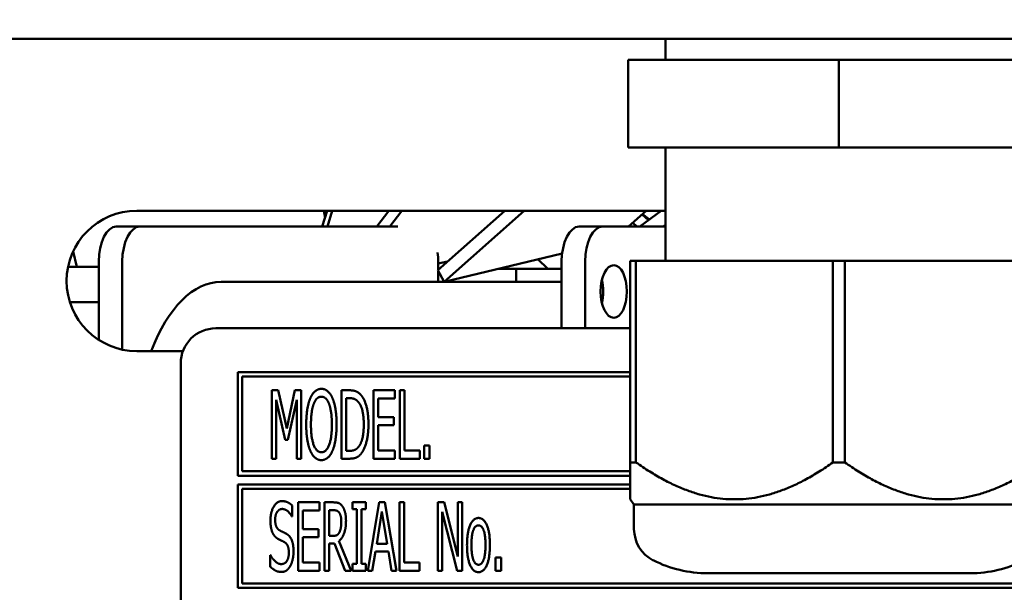
# Model space of a CAD drawing. Units: millimetres. Extents: x 65 to 6993, y 100 to 4100.
# Drawn here: x 3146 to 3202, y 1249 to 1282 of the extents above; entities that cross this region are included whole.
import ezdxf

# ---------------------------------------------------------------- set-up
doc = ezdxf.new("R2010")
doc.units = ezdxf.units.MM
doc.header["$LTSCALE"] = 20
doc.layers.add('Symbol (ISO)', color=7, linetype='Continuous', lineweight=25)
doc.layers.add('Visible (ISO)', color=7, linetype='Continuous', lineweight=50)
doc.styles.add('Note Text (ISO)', font='tahoma.ttf')
doc.dimstyles.new('Default - Method 1b (ISO)$7', dxfattribs={"dimscale": 20, "dimtxt": 2.5, "dimasz": 2.5, "dimexe": 3.175, "dimexo": 0, "dimgap": 0.762, "dimtad": 1, "dimtoh": 1, "dimrnd": 1e-08, "dimtxsty": 'Note Text (ISO)', "dimcen": 0.09, "dimdle": 10, "dimclrd": 256, "dimclre": 256, "dimclrt": 256, "dimazin": 2, "dimtfac": 1.4, "dimtmove": 0, "dimatfit": 3, "dimfxl": 1, "dimtolj": 1, "dimlwd": -1, "dimlwe": -1, "dimarcsym": 0})

msp = doc.modelspace()

# ---------------------------------------------------------------- linework, layer by layer
at = {"layer": 'Visible (ISO)'}
for p, q in [((2525.233, 1280.794), (3859.219, 1280.794)), ((3182.351, 1279.594), (3182.351, 1280.794)), ((3180.226, 1279.594), (3180.226, 1274.594)), ((3192.226, 1279.594), (3180.226, 1279.594)), ((3192.226, 1279.594), (3192.226, 1274.594)), ((3204.226, 1279.594), (3192.226, 1279.594)), ((3192.226, 1274.594), (3180.226, 1274.594)), ((3182.351, 1268.148), (3182.351, 1274.594)), ((3204.226, 1274.594), (3192.226, 1274.594)), ((3152.226, 1270.994), (3182.226, 1270.994)), ((3162.794, 1270.094), (3163.065, 1270.994)), ((3162.872, 1270.994), (3162.948, 1270.605)), ((3163.36, 1270.994), (3163.088, 1270.094)), ((3165.901, 1270.094), (3166.586, 1270.994)), ((3167.329, 1270.994), (3166.644, 1270.094)), ((3169.376, 1267.606), (3173.199, 1270.994)), ((3174.301, 1270.994), (3169.739, 1266.951)), ((3180.237, 1270.094), (3181.252, 1270.994)), ((3180.883, 1270.094), (3182.107, 1270.994)), ((3181.02, 1270.788), (3181.373, 1270.454)), ((3181.043, 1270.808), (3181.443, 1270.506)), ((3151.057, 1270.094), (3152.4, 1270.094)), ((3167.1, 1270.094), (3152.4, 1270.094)), ((3178.77, 1270.094), (3177.428, 1270.094)), ((3178.77, 1270.094), (3182.351, 1270.094)), ((3180.721, 1270.094), (3180.487, 1270.315)), ((3182.351, 1270.197), (3182.211, 1270.094)), ((3148.592, 1268.666), (3148.803, 1267.794)), ((3169.739, 1266.951), (3176.456, 1268.566)), ((3148.307, 1267.794), (3150.057, 1267.794)), ((3150.057, 1268.094), (3150.057, 1267.794)), ((3150.057, 1267.794), (3150.057, 1265.794)), ((3151.4, 1268.094), (3151.4, 1263.08)), ((3169.4, 1267.992), (3169.934, 1268.1)), ((3169.4, 1267.627), (3169.4, 1268.094)), ((3175.072, 1268.233), (3175.643, 1267.694)), ((3176.428, 1264.294), (3176.428, 1268.094)), ((3177.77, 1264.294), (3177.77, 1268.094)), ((3180.326, 1268.148), (3180.664, 1268.148)), ((3180.326, 1268.148), (3180.326, 1256.648)), ((3180.664, 1256.648), (3180.664, 1268.148)), ((3180.664, 1268.148), (3191.888, 1268.148)), ((3191.888, 1268.148), (3192.564, 1268.148)), ((3191.888, 1268.148), (3191.888, 1256.648)), ((3192.564, 1256.648), (3192.564, 1268.148)), ((3192.564, 1268.148), (3203.788, 1268.148)), ((3169.376, 1267.606), (3169.739, 1266.951)), ((3169.4, 1267.694), (3169.475, 1267.694)), ((3169.4, 1266.944), (3169.4, 1267.565)), ((3172.827, 1267.694), (3173.845, 1267.694)), ((3173.845, 1267.694), (3176.428, 1267.694)), ((3173.845, 1266.944), (3173.845, 1267.694)), ((3176.428, 1266.944), (3157.025, 1266.944)), ((3178.75, 1266.944), (3178.697, 1266.944)), ((3148.41, 1265.794), (3150.057, 1265.794)), ((3150.057, 1265.794), (3150.057, 1263.633)), ((3180.326, 1264.294), (3156.726, 1264.294)), ((3154.853, 1262.994), (3152.226, 1262.994)), ((3154.726, 1262.294), (3154.726, 1215.794)), ((3157.976, 1261.794), (3157.976, 1255.894)), ((3180.326, 1261.794), (3157.976, 1261.794)), ((3158.226, 1256.144), (3158.226, 1261.544)), ((3158.226, 1261.544), (3180.326, 1261.544)), ((3159.925, 1260.762), (3159.925, 1256.862)), ((3160.279, 1260.762), (3159.925, 1260.762)), ((3160.766, 1258.59), (3160.279, 1260.762)), ((3161.234, 1260.762), (3160.766, 1258.59)), ((3161.594, 1260.762), (3161.234, 1260.762)), ((3161.594, 1256.862), (3161.594, 1260.762)), ((3163.888, 1260.762), (3163.888, 1256.862)), ((3164.331, 1260.762), (3163.888, 1260.762)), ((3166.929, 1260.762), (3165.709, 1260.762)), ((3165.709, 1260.762), (3165.709, 1256.862)), ((3166.929, 1260.3), (3166.929, 1260.762)), ((3167.213, 1260.762), (3167.213, 1256.862)), ((3167.472, 1260.762), (3167.213, 1260.762)), ((3167.472, 1257.323), (3167.472, 1260.762)), ((3160.169, 1260.221), (3160.671, 1257.936)), ((3160.169, 1256.862), (3160.169, 1260.221)), ((3160.829, 1257.936), (3161.335, 1260.221)), ((3161.335, 1260.221), (3161.335, 1256.862)), ((3164.148, 1257.31), (3164.148, 1260.313)), ((3164.148, 1260.313), (3164.347, 1260.313)), ((3165.968, 1260.3), (3166.929, 1260.3)), ((3165.968, 1259.232), (3165.968, 1260.3)), ((3166.862, 1259.232), (3165.968, 1259.232)), ((3165.968, 1258.771), (3166.862, 1258.771)), ((3165.968, 1257.323), (3165.968, 1258.771)), ((3166.862, 1258.771), (3166.862, 1259.232)), ((3160.671, 1257.936), (3160.829, 1257.936)), ((3164.347, 1257.31), (3164.148, 1257.31)), ((3166.929, 1257.323), (3165.968, 1257.323)), ((3166.929, 1256.862), (3166.929, 1257.323)), ((3168.342, 1257.323), (3167.472, 1257.323)), ((3168.342, 1256.862), (3168.342, 1257.323)), ((3168.598, 1257.607), (3168.598, 1256.862)), ((3168.91, 1257.607), (3168.598, 1257.607)), ((3168.91, 1256.862), (3168.91, 1257.607)), ((3159.925, 1256.862), (3160.169, 1256.862)), ((3161.335, 1256.862), (3161.594, 1256.862)), ((3163.888, 1256.862), (3164.337, 1256.862)), ((3165.709, 1256.862), (3166.929, 1256.862)), ((3167.213, 1256.862), (3168.342, 1256.862)), ((3168.598, 1256.862), (3168.91, 1256.862)), ((3180.326, 1256.648), (3180.664, 1256.648)), ((3180.326, 1256.648), (3180.326, 1254.545)), ((3191.888, 1256.648), (3192.564, 1256.648)), ((3180.326, 1256.144), (3158.226, 1256.144)), ((3157.976, 1255.894), (3180.326, 1255.894)), ((3157.976, 1255.394), (3157.976, 1249.494)), ((3180.326, 1255.394), (3157.976, 1255.394)), ((3158.226, 1249.744), (3158.226, 1255.144)), ((3158.226, 1255.144), (3180.326, 1255.144)), ((3162.64, 1254.374), (3161.42, 1254.374)), ((3161.42, 1254.374), (3161.42, 1250.474)), ((3162.64, 1253.913), (3162.64, 1254.374)), ((3162.924, 1254.374), (3162.924, 1250.474)), ((3163.427, 1254.374), (3162.924, 1254.374)), ((3164.511, 1254.374), (3164.511, 1253.976)), ((3165.27, 1254.374), (3164.511, 1254.374)), ((3165.27, 1253.976), (3165.27, 1254.374)), ((3166.038, 1254.374), (3165.38, 1250.474)), ((3166.357, 1254.374), (3166.038, 1254.374)), ((3167.014, 1250.474), (3166.357, 1254.374)), ((3167.201, 1254.374), (3167.201, 1250.474)), ((3167.46, 1254.374), (3167.201, 1254.374)), ((3167.46, 1250.936), (3167.46, 1254.374)), ((3169.372, 1254.374), (3169.372, 1250.474)), ((3169.742, 1254.374), (3169.372, 1254.374)), ((3170.522, 1251.286), (3169.742, 1254.374)), ((3170.522, 1254.374), (3170.522, 1251.286)), ((3170.766, 1254.374), (3170.522, 1254.374)), ((3170.766, 1250.474), (3170.766, 1254.374)), ((3180.551, 1254.258), (3180.326, 1254.545)), ((3180.551, 1254.258), (3203.901, 1254.258)), ((3180.551, 1254.258), (3180.551, 1252.853)), ((3161.079, 1253.571), (3161.079, 1254.191)), ((3161.679, 1253.913), (3162.64, 1253.913)), ((3161.679, 1252.845), (3161.679, 1253.913)), ((3163.184, 1252.459), (3163.184, 1253.925)), ((3163.184, 1253.925), (3163.44, 1253.925)), ((3164.511, 1253.976), (3164.761, 1253.976)), ((3164.761, 1253.976), (3164.761, 1250.872)), ((3165.02, 1253.976), (3165.27, 1253.976)), ((3165.02, 1250.872), (3165.02, 1253.976)), ((3165.892, 1252.007), (3166.192, 1253.846)), ((3166.192, 1253.846), (3166.493, 1252.007)), ((3169.615, 1253.837), (3170.475, 1250.474)), ((3169.615, 1250.474), (3169.615, 1253.837)), ((3161.06, 1253.571), (3161.079, 1253.571)), ((3162.574, 1252.845), (3161.679, 1252.845)), ((3162.574, 1252.383), (3162.574, 1252.845)), ((3161.679, 1252.383), (3162.574, 1252.383)), ((3161.679, 1250.936), (3161.679, 1252.383)), ((3163.411, 1252.459), (3163.184, 1252.459)), ((3163.184, 1252.026), (3163.481, 1252.026)), ((3163.184, 1250.474), (3163.184, 1252.026)), ((3163.481, 1252.026), (3164.097, 1250.474)), ((3164.435, 1250.474), (3163.74, 1252.171)), ((3165.642, 1250.474), (3165.819, 1251.565)), ((3165.819, 1251.565), (3166.565, 1251.565)), ((3166.493, 1252.007), (3165.892, 1252.007)), ((3166.565, 1251.565), (3166.742, 1250.474)), ((3159.824, 1251.359), (3159.824, 1250.708)), ((3159.843, 1251.359), (3159.824, 1251.359)), ((3162.64, 1250.936), (3161.679, 1250.936)), ((3162.64, 1250.474), (3162.64, 1250.936)), ((3168.329, 1250.936), (3167.46, 1250.936)), ((3168.329, 1250.474), (3168.329, 1250.936)), ((3172.668, 1251.22), (3172.668, 1250.474)), ((3172.981, 1251.22), (3172.668, 1251.22)), ((3172.981, 1250.474), (3172.981, 1251.22)), ((3161.42, 1250.474), (3162.64, 1250.474)), ((3162.924, 1250.474), (3163.184, 1250.474)), ((3164.097, 1250.474), (3164.435, 1250.474)), ((3164.511, 1250.872), (3164.511, 1250.474)), ((3164.761, 1250.872), (3164.511, 1250.872)), ((3164.511, 1250.474), (3165.27, 1250.474)), ((3165.27, 1250.872), (3165.02, 1250.872)), ((3165.27, 1250.474), (3165.27, 1250.872)), ((3165.38, 1250.474), (3165.642, 1250.474)), ((3166.742, 1250.474), (3167.014, 1250.474)), ((3167.201, 1250.474), (3168.329, 1250.474)), ((3169.372, 1250.474), (3169.615, 1250.474)), ((3170.475, 1250.474), (3170.766, 1250.474)), ((3172.668, 1250.474), (3172.981, 1250.474)), ((3184.754, 1250.329), (3199.698, 1250.329)), ((3157.976, 1249.494), (3223.476, 1249.494)), ((3223.226, 1249.744), (3158.226, 1249.744))]:
    msp.add_line(p, q, dxfattribs=at)
for centre, radius, start, end in [((3152.226, 1266.994), 4, 90, 270), ((3182.226, 1266.994), 4, 88.2092, 90), ((3156.726, 1262.294), 2, 90, 180), ((3182.551, 1252.853), 2, 180, 243.2563), ((3184.754, 1257.225), 6.895, 243.2563, 270), ((3199.698, 1257.225), 6.895, 270, 296.7437)]:
    msp.add_arc(centre, radius, start, end, dxfattribs=at)
for centre, major_axis, start_param, end_param in [((3151.057, 1268.094), (0, 2), 0, 1.570796), ((3152.4, 1268.094), (0, 2), 0, 1.570796), ((3177.428, 1268.094), (0, 2), 0, 1.570796), ((3178.77, 1268.094), (0, 2), 0, 1.570796), ((3168.4, 1268.094), (0, 2), 4.712389, 4.9756), ((3157.025, 1256.944), (0, 10), 0, 0.92103), ((3178.053, 1266.394), (0, 1.5), 4.249784, 5.174994)]:
    msp.add_ellipse(centre, major_axis=major_axis, ratio=0.5, start_param=start_param, end_param=end_param, dxfattribs=at)
msp.add_ellipse((3179.395, 1266.394), major_axis=(0, 1.5), ratio=0.5, dxfattribs=at)
for points in [[(3162.741, 1260.844), (3162.545, 1260.844), (3162.226, 1260.575), (3162.112, 1260.316)], [(3163.373, 1260.316), (3163.263, 1260.566), (3162.94, 1260.844), (3162.741, 1260.844)], [(3165.029, 1260.452), (3164.919, 1260.597), (3164.606, 1260.762), (3164.331, 1260.762)], [(3165.424, 1258.808), (3165.424, 1259.377), (3165.219, 1260.202), (3165.029, 1260.452)], [(3162.112, 1260.316), (3162.002, 1260.047), (3161.878, 1259.301), (3161.878, 1258.812)], [(3162.147, 1258.812), (3162.147, 1259.191), (3162.229, 1259.791), (3162.308, 1259.99)], [(3162.308, 1259.99), (3162.39, 1260.199), (3162.602, 1260.395), (3162.744, 1260.395)], [(3162.744, 1260.395), (3162.88, 1260.395), (3163.101, 1260.193), (3163.177, 1259.99)], [(3163.177, 1259.99), (3163.253, 1259.795), (3163.339, 1259.197), (3163.339, 1258.812)], [(3163.607, 1258.812), (3163.607, 1259.298), (3163.484, 1260.057), (3163.373, 1260.316)], [(3164.347, 1260.313), (3164.521, 1260.313), (3164.758, 1260.202), (3164.859, 1260.079)], [(3164.859, 1260.079), (3165.007, 1259.899), (3165.156, 1259.264), (3165.156, 1258.815)], [(3161.878, 1258.812), (3161.878, 1258.331), (3161.998, 1257.57), (3162.112, 1257.31)], [(3162.744, 1257.228), (3162.469, 1257.228), (3162.147, 1258.044), (3162.147, 1258.812)], [(3163.339, 1258.812), (3163.339, 1258.044), (3163.016, 1257.228), (3162.744, 1257.228)], [(3163.373, 1257.31), (3163.487, 1257.57), (3163.607, 1258.338), (3163.607, 1258.812)], [(3165.156, 1258.815), (3165.156, 1258.36), (3165.02, 1257.753), (3164.884, 1257.57)], [(3165.026, 1257.174), (3165.209, 1257.415), (3165.424, 1258.274), (3165.424, 1258.808)], [(3162.112, 1257.31), (3162.226, 1257.048), (3162.545, 1256.779), (3162.741, 1256.779)], [(3162.741, 1256.779), (3162.934, 1256.779), (3163.253, 1257.039), (3163.373, 1257.31)], [(3164.337, 1256.862), (3164.574, 1256.862), (3164.878, 1256.988), (3165.026, 1257.174)], [(3164.884, 1257.57), (3164.777, 1257.421), (3164.517, 1257.31), (3164.347, 1257.31)], [(3160.497, 1254.444), (3160.21, 1254.444), (3159.84, 1253.802), (3159.84, 1253.328)], [(3161.079, 1254.191), (3160.956, 1254.314), (3160.662, 1254.444), (3160.497, 1254.444)], [(3163.923, 1254.169), (3163.822, 1254.302), (3163.595, 1254.374), (3163.427, 1254.374)], [(3160.109, 1253.382), (3160.109, 1253.657), (3160.333, 1253.995), (3160.513, 1253.995)], [(3160.513, 1253.995), (3160.674, 1253.995), (3160.965, 1253.742), (3161.06, 1253.571)], [(3163.44, 1253.925), (3163.55, 1253.925), (3163.696, 1253.865), (3163.753, 1253.793)], [(3163.753, 1253.793), (3163.816, 1253.707), (3163.876, 1253.445), (3163.876, 1253.274)], [(3164.144, 1253.315), (3164.144, 1253.622), (3164.024, 1254.036), (3163.923, 1254.169)], [(3159.84, 1253.328), (3159.84, 1253.101), (3159.906, 1252.753), (3159.966, 1252.623)], [(3160.365, 1252.775), (3160.241, 1252.841), (3160.109, 1253.135), (3160.109, 1253.382)], [(3163.74, 1252.171), (3163.926, 1252.31), (3164.144, 1252.889), (3164.144, 1253.315)], [(3163.876, 1253.274), (3163.876, 1253.072), (3163.822, 1252.769), (3163.765, 1252.661)], [(3171.692, 1253.483), (3171.398, 1253.483), (3171.037, 1252.671), (3171.037, 1251.938)], [(3172.343, 1251.938), (3172.343, 1252.674), (3171.986, 1253.483), (3171.692, 1253.483)], [(3159.966, 1252.623), (3160.03, 1252.494), (3160.188, 1252.333), (3160.289, 1252.279)], [(3160.766, 1252.57), (3160.687, 1252.617), (3160.45, 1252.731), (3160.365, 1252.775)], [(3163.765, 1252.661), (3163.702, 1252.538), (3163.525, 1252.459), (3163.411, 1252.459)], [(3171.29, 1251.938), (3171.29, 1252.506), (3171.499, 1253.059), (3171.692, 1253.059)], [(3171.692, 1253.059), (3171.881, 1253.059), (3172.09, 1252.506), (3172.09, 1251.938)], [(3160.289, 1252.279), (3160.402, 1252.222), (3160.551, 1252.152), (3160.643, 1252.102)], [(3160.643, 1252.102), (3160.769, 1252.029), (3160.886, 1251.738), (3160.886, 1251.505)], [(3161.155, 1251.587), (3161.155, 1251.95), (3160.968, 1252.446), (3160.766, 1252.57)], [(3160.886, 1251.505), (3160.886, 1251.211), (3160.665, 1250.854), (3160.45, 1250.854)], [(3160.978, 1250.759), (3161.063, 1250.914), (3161.155, 1251.356), (3161.155, 1251.587)], [(3171.037, 1251.938), (3171.037, 1251.223), (3171.385, 1250.392), (3171.692, 1250.392)], [(3171.692, 1250.816), (3171.499, 1250.816), (3171.29, 1251.384), (3171.29, 1251.938)], [(3172.09, 1251.938), (3172.09, 1251.375), (3171.881, 1250.816), (3171.692, 1250.816)], [(3171.692, 1250.392), (3171.986, 1250.392), (3172.343, 1251.198), (3172.343, 1251.938)], [(3160.45, 1250.854), (3160.298, 1250.854), (3159.973, 1251.119), (3159.843, 1251.359)], [(3159.824, 1250.708), (3159.957, 1250.582), (3160.254, 1250.405), (3160.466, 1250.405)], [(3160.466, 1250.405), (3160.646, 1250.405), (3160.883, 1250.588), (3160.978, 1250.759)]]:
    msp.add_open_spline(points, degree=2, dxfattribs=at)
for points in [[(3191.888, 1256.648), (3186.276, 1252.698), (3180.664, 1256.648)], [(3203.788, 1256.648), (3198.176, 1252.698), (3192.564, 1256.648)]]:
    msp.add_rational_spline(points, [1, 1.13865546218, 1], degree=2, dxfattribs=at)

# ---------------------------------------------------------------- leaders
at = {"layer": 'Symbol (ISO)', "annotation_type": 0, "has_hookline": 1, "hookline_direction": 1, "text_width": 439.893}
msp.add_leader([(4060.726, 1794.839), (3522.543, 984.083), (3472.543, 984.083)], dimstyle='Default - Method 1b (ISO)$7', override={"dimtad": 0}, dxfattribs=at)

doc.saveas('drawing.dxf')
